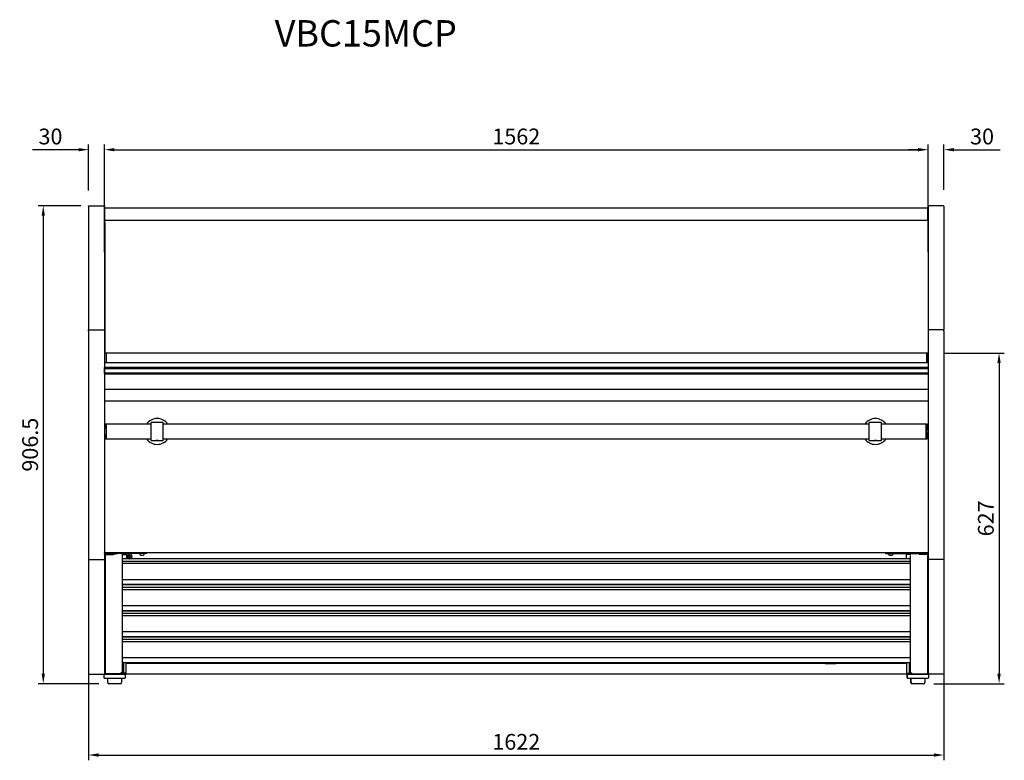
# Model space of a CAD drawing. Units: millimetres. Extents: x 236 to 25810, y 0 to 11890.
# Drawn here: x 4681 to 6548, y 2321 to 3726 of the extents above; entities that cross this region are included whole.
import ezdxf

# ---------------------------------------------------------------- set-up
doc = ezdxf.new("R2010")
doc.units = ezdxf.units.MM
doc.layers.add('COTAS', color=1, linetype='Continuous')
doc.styles.get("Standard").update_dxf_attribs({"font": 'romans.shx'})
doc.styles.add('TXT', font='romans.shx')
doc.dimstyles.new('JUAN4', dxfattribs={"dimtxt": 30, "dimasz": 19, "dimexe": 10, "dimexo": 30, "dimgap": 10, "dimtad": 3, "dimdec": 1, "dimdsep": 46, "dimtxsty": 'Standard', "dimcen": 5, "dimclrd": 256, "dimclre": 256, "dimclrt": 1, "dimadec": 0, "dimazin": 0, "dimtp": 0.5, "dimtm": 0.5, "dimtfac": 0.125, "dimtdec": 1, "dimtofl": 0, "dimtmove": 0, "dimatfit": 0, "dimfxl": 1, "dimtolj": 1, "dimtzin": 0, "dimarcsym": 0})

# ---------------------------------------------------------------- blocks, each defined once
blk = doc.blocks.new('*D462')
at = {"layer": 'COTAS', "lineweight": -2}
for p, q in [((4842, 3285), (4842, 3489.6)), ((4861, 3479.6), (6385, 3479.6)), ((6404, 3285), (6404, 3489.6))]:
    blk.add_line(p, q, dxfattribs=at)
at = {"layer": 'COTAS'}
for points in [[(4861, 3482.7), (4861, 3476.4), (4842, 3479.6)], [(6385, 3482.7), (6385, 3476.4), (6404, 3479.6)]]:
    blk.add_solid(points, dxfattribs=at)
at = {"layer": 'Defpoints', "color": 0}
for p in [(6404, 3479.6), (4842, 3255), (6404, 3255)]:
    blk.add_point(p, dxfattribs=at)
at = {"layer": 'COTAS', "color": 1, "insert": (5623, 3504.6), "char_height": 30, "attachment_point": 5}
blk.add_mtext('\\A1;1562', dxfattribs=at)
blk = doc.blocks.new('*D463')
at = {"layer": 'COTAS', "lineweight": -2}
for p, q in [((4793, 3479.6), (4705.4, 3479.6)), ((4812, 3402.4), (4812, 3489.6)), ((4842, 3403.3), (4842, 3489.6)), ((4861, 3479.6), (4880, 3479.6))]:
    blk.add_line(p, q, dxfattribs=at)
at = {"layer": 'COTAS'}
for points in [[(4793, 3482.7), (4793, 3476.4), (4812, 3479.6)], [(4861, 3482.7), (4861, 3476.4), (4842, 3479.6)]]:
    blk.add_solid(points, dxfattribs=at)
at = {"layer": 'Defpoints', "color": 0}
for p in [(4812, 3479.6), (4812, 3372.4), (4842, 3373.3)]:
    blk.add_point(p, dxfattribs=at)
at = {"layer": 'COTAS', "color": 1, "insert": (4739.7, 3504.6), "char_height": 30, "attachment_point": 5}
blk.add_mtext('\\A1;30', dxfattribs=at)
blk = doc.blocks.new('*D464')
at = {"layer": 'COTAS', "lineweight": -2}
for p, q in [((6385, 3479.6), (6366, 3479.6)), ((6404, 3403.3), (6404, 3489.6)), ((6434, 3403.3), (6434, 3489.6)), ((6453, 3479.6), (6540.6, 3479.6))]:
    blk.add_line(p, q, dxfattribs=at)
at = {"layer": 'COTAS'}
for points in [[(6385, 3482.7), (6385, 3476.4), (6404, 3479.6)], [(6453, 3482.7), (6453, 3476.4), (6434, 3479.6)]]:
    blk.add_solid(points, dxfattribs=at)
at = {"layer": 'Defpoints', "color": 0}
for p in [(6434, 3479.6), (6404, 3373.3), (6434, 3373.3)]:
    blk.add_point(p, dxfattribs=at)
at = {"layer": 'COTAS', "color": 1, "insert": (6506.3, 3504.6), "char_height": 30, "attachment_point": 5}
blk.add_mtext('\\A1;30', dxfattribs=at)
blk = doc.blocks.new('*D465')
at = {"layer": 'COTAS', "lineweight": -2}
for p, q in [((4797, 3373.3), (4716, 3373.3)), ((4726, 3354.3), (4726, 2485.8)), ((4831.4, 2466.8), (4716, 2466.8))]:
    blk.add_line(p, q, dxfattribs=at)
at = {"layer": 'COTAS'}
for points in [[(4722.8, 3354.3), (4729.1, 3354.3), (4726, 3373.3)], [(4722.8, 2485.8), (4729.1, 2485.8), (4726, 2466.8)]]:
    blk.add_solid(points, dxfattribs=at)
at = {"layer": 'Defpoints', "color": 0}
for p in [(4827, 3373.3), (4726, 2466.8), (4861.4, 2466.8)]:
    blk.add_point(p, dxfattribs=at)
at = {"layer": 'COTAS', "color": 1, "insert": (4701, 2920.1), "char_height": 30, "attachment_point": 5, "rotation": 90}
blk.add_mtext('\\A1;906.5', dxfattribs=at)
blk = doc.blocks.new('*D467')
at = {"layer": 'COTAS', "lineweight": -2}
for p, q in [((6434, 3093.9), (6548.5, 3093.9)), ((6538.5, 3074.9), (6538.5, 2485.8)), ((6414.7, 2466.8), (6548.5, 2466.8))]:
    blk.add_line(p, q, dxfattribs=at)
at = {"layer": 'COTAS'}
for points in [[(6535.3, 3074.9), (6541.7, 3074.9), (6538.5, 3093.9)], [(6535.3, 2485.8), (6541.7, 2485.8), (6538.5, 2466.8)]]:
    blk.add_solid(points, dxfattribs=at)
at = {"layer": 'Defpoints', "color": 0}
for p in [(6404, 3093.9), (6384.7, 2466.8), (6538.5, 2466.8)]:
    blk.add_point(p, dxfattribs=at)
at = {"layer": 'COTAS', "color": 1, "insert": (6513.5, 2780.3), "char_height": 30, "attachment_point": 5, "rotation": 90}
blk.add_mtext('\\A1;627', dxfattribs=at)
blk = doc.blocks.new('*D468')
at = {"layer": 'COTAS', "lineweight": -2}
for p, q in [((4812, 2665.6), (4812, 2321.5)), ((6434, 2665.6), (6434, 2321.5)), ((4831, 2331.5), (6415, 2331.5))]:
    blk.add_line(p, q, dxfattribs=at)
at = {"layer": 'COTAS'}
for points in [[(4831, 2334.7), (4831, 2328.3), (4812, 2331.5)], [(6415, 2334.7), (6415, 2328.3), (6434, 2331.5)]]:
    blk.add_solid(points, dxfattribs=at)
at = {"layer": 'Defpoints', "color": 0}
for p in [(4812, 2695.6), (6434, 2695.6), (6434, 2331.5)]:
    blk.add_point(p, dxfattribs=at)
at = {"layer": 'COTAS', "color": 1, "insert": (5623, 2356.5), "char_height": 30, "attachment_point": 5}
blk.add_mtext('\\A1;1622', dxfattribs=at)

msp = doc.modelspace()

# ---------------------------------------------------------------- linework, layer by layer
at = {"color": 7, "linetype": 'Continuous'}
for p, q in [((4812.01, 3373.32), (4842.01, 3373.32)), ((4812.01, 3372.4), (4812.01, 3373.32)), ((4812.01, 3372.4), (4812.01, 3137.65)), ((4842.01, 3373.32), (4842.01, 3372.4)), ((4842.01, 3372.4), (4842.01, 3137.65)), ((4842.81, 3350.42), (4842.81, 3367.61)), ((6403.22, 3368.42), (4842.82, 3368.42)), ((4842.82, 3367.61), (4842.82, 3368.42)), ((4842.82, 3346.23), (4842.82, 3367.61)), ((6403.22, 3368.42), (6403.22, 3367.61)), ((6403.22, 3346.23), (6403.22, 3367.61)), ((6403.23, 3367.61), (6403.23, 3350.42)), ((6434.01, 3373.32), (6404.01, 3373.32)), ((6404.01, 3373.32), (6404.01, 3372.4)), ((6404.01, 3372.4), (6404.01, 3137.65)), ((6434.01, 3372.4), (6434.01, 3373.32)), ((6434.01, 3372.4), (6434.01, 3137.65)), ((4842.01, 3350.42), (4842.81, 3350.42)), ((4842.01, 3349.62), (4842.81, 3349.62)), ((4842.82, 3347.82), (4842.01, 3347.82)), ((4842.02, 3345.41), (4842.02, 3094.22)), ((6404.01, 3345.41), (4842.02, 3345.41)), ((4842.81, 3349.62), (4842.81, 3350.42)), ((4842.81, 3347.82), (4842.81, 3349.62)), ((4842.82, 3345.42), (4842.82, 3346.23)), ((6403.22, 3345.42), (4842.82, 3345.42)), ((4861.01, 3345.41), (4861.01, 3345.42)), ((4861.01, 3345.42), (4861.01, 3345.41)), ((6385.01, 3345.41), (6385.01, 3345.42)), ((6385.01, 3345.42), (6385.01, 3345.41)), ((6404.01, 3347.82), (6403.22, 3347.82)), ((6403.22, 3346.23), (6403.22, 3345.42)), ((6404.01, 3350.42), (6403.23, 3350.42)), ((6403.23, 3350.42), (6403.23, 3349.62)), ((6403.23, 3349.62), (6403.23, 3347.82)), ((6404.01, 3349.62), (6403.23, 3349.62)), ((4843.02, 3340.78), (4843.02, 3340.53)), ((4843.02, 3340.53), (4843.02, 3094.22)), ((4812.01, 3135.65), (4812.01, 3137.65)), ((4812.01, 3137.65), (4842.01, 3137.65)), ((4842.01, 3137.65), (4842.01, 3135.65)), ((6434.01, 3137.65), (6404.01, 3137.65)), ((6404.01, 3137.65), (6404.01, 3135.65)), ((6434.01, 3135.65), (6434.01, 3137.65)), ((4812.01, 3135.65), (4812.01, 2704.16)), ((4842.01, 3135.65), (4842.01, 2704.16)), ((6404.01, 3135.65), (6404.01, 2945.31)), ((6434.01, 3135.65), (6434.01, 2704.16)), ((4842.02, 3110.41), (4842.01, 3110.41)), ((4842.62, 3094.22), (4842.02, 3094.22)), ((4842.61, 3079.22), (4842.61, 3093.61)), ((4842.62, 3093.61), (4842.62, 3094.22)), ((4842.62, 3094.22), (6403.42, 3094.22)), ((4842.62, 3076.12), (4842.62, 3093.61)), ((4845.02, 3093.62), (4845.02, 3076.12)), ((6401.02, 3093.62), (4845.02, 3093.62)), ((6401.02, 3093.62), (6401.02, 3076.12)), ((6403.42, 3093.61), (6403.42, 3094.22)), ((6403.42, 3076.12), (6403.42, 3093.61)), ((6403.42, 3086.49), (6403.43, 3086.49)), ((6403.42, 3086.14), (6403.43, 3086.14)), ((6403.43, 3093.61), (6403.43, 3079.22)), ((4842.01, 3079.22), (4842.61, 3079.22)), ((4842.02, 3074.62), (4842.01, 3074.62)), ((4842.02, 3076.12), (4842.02, 3075.12)), ((4842.02, 3076.12), (6404.01, 3076.12)), ((4842.02, 3075.12), (4842.02, 3066.77)), ((4842.02, 3066.77), (4842.02, 3066.63)), ((6404.01, 3066.77), (4842.02, 3066.77)), ((4842.02, 3064.77), (4842.02, 3066.63)), ((4842.02, 3056.62), (4842.02, 3064.77)), ((4842.02, 3064.77), (6404.01, 3064.77)), ((6404.01, 3079.22), (6403.43, 3079.22)), ((4842.02, 3054.9), (4842.02, 3056.62)), ((4842.02, 3056.62), (6404.01, 3056.62)), ((4842.02, 3054.9), (4842.02, 3054.77)), ((4842.02, 3054.77), (4842.02, 3051.72)), ((4842.02, 3054.77), (6404.01, 3054.77)), ((4842.02, 3051.72), (4842.02, 3051.6)), ((4842.02, 3051.6), (4842.02, 3025.12)), ((4842.02, 3025.12), (4842.02, 3023.12)), ((4842.02, 3025.12), (6404.01, 3025.12)), ((4842.02, 3023.12), (4842.02, 3003.62)), ((4842.02, 3003.62), (4842.02, 3003.12)), ((4842.02, 3003.12), (6404.01, 3003.12)), ((4842.02, 3003.12), (4842.02, 2715.17)), ((4846.02, 2959.17), (4844.42, 2959.17)), ((4846.02, 2931.17), (4846.02, 2959.17)), ((4930.52, 2959.17), (4846.02, 2959.17)), ((4846.02, 2931.17), (4846.02, 2959.17)), ((4930.52, 2928.17), (4930.52, 2962.17)), ((4953.52, 2962.17), (4930.52, 2962.17)), ((4953.52, 2928.17), (4953.52, 2962.17)), ((6292.52, 2959.17), (4953.52, 2959.17)), ((6292.52, 2928.17), (6292.52, 2962.17)), ((6315.52, 2962.17), (6292.52, 2962.17)), ((6315.52, 2928.17), (6315.52, 2962.17)), ((6400.02, 2959.17), (6315.52, 2959.17)), ((6400.02, 2931.17), (6400.02, 2959.17)), ((6400.02, 2959.17), (6400.02, 2931.17)), ((6401.62, 2959.17), (6400.02, 2959.17)), ((6404.01, 2945.03), (6404.01, 2704.16)), ((4842.02, 2919.82), (4842.01, 2919.82)), ((4844.42, 2931.17), (4846.02, 2931.17)), ((4846.02, 2931.17), (4930.52, 2931.17)), ((4930.52, 2928.17), (4940.02, 2928.17)), ((4940.02, 2928.17), (4940.02, 2927.17)), ((4944.02, 2927.17), (4940.02, 2927.17)), ((4940.45, 2927.17), (4940.45, 2928.17)), ((4943.59, 2927.17), (4943.59, 2928.17)), ((4944.02, 2928.17), (4953.52, 2928.17)), ((4944.02, 2927.17), (4944.02, 2928.17)), ((4953.52, 2931.17), (6292.52, 2931.17)), ((6292.52, 2928.17), (6302.02, 2928.17)), ((6302.02, 2928.17), (6302.02, 2927.17)), ((6306.02, 2927.17), (6302.02, 2927.17)), ((6302.45, 2927.17), (6302.45, 2928.17)), ((6305.59, 2927.17), (6305.59, 2928.17)), ((6306.02, 2928.17), (6315.52, 2928.17)), ((6306.02, 2927.17), (6306.02, 2928.17)), ((6315.52, 2931.17), (6400.02, 2931.17)), ((6400.02, 2931.17), (6401.62, 2931.17)), ((4842.02, 2764.82), (4842.01, 2764.82)), ((6404.01, 2715.17), (4842.02, 2715.17)), ((4842.07, 2715.17), (4842.07, 2714.68)), ((4842.07, 2714.68), (4842.07, 2714.67)), ((4842.07, 2713.47), (4842.07, 2714.67)), ((4842.07, 2714.67), (4847.07, 2714.67)), ((4847.07, 2713.47), (4842.07, 2713.47)), ((4842.07, 2711.96), (4842.07, 2705.25)), ((4842.07, 2711.96), (4843.27, 2711.96)), ((4843.27, 2711.96), (4843.27, 2705.25)), ((4843.28, 2713.17), (4859.07, 2713.17)), ((4843.28, 2711.97), (4859.07, 2711.97)), ((4917.07, 2714.67), (4847.07, 2714.67)), ((4917.07, 2713.47), (4847.07, 2713.47)), ((4850.32, 2715.17), (4850.32, 2714.67)), ((4852.23, 2713.47), (4852.23, 2713.17)), ((4853.73, 2713.17), (4853.73, 2713.47)), ((4854.91, 2713.17), (4854.91, 2713.47)), ((4856.41, 2713.17), (4856.41, 2713.47)), ((4858.32, 2714.67), (4858.32, 2715.17)), ((4859.07, 2713.17), (4864.07, 2713.17)), ((4864.07, 2713.17), (4864.07, 2712.44)), ((4874.67, 2711.96), (4882.87, 2711.96)), ((4876.27, 2492.04), (4876.27, 2710.05)), ((4882.01, 2713.47), (4882.01, 2711.96)), ((4882.3, 2711.96), (4882.3, 2713.47)), ((4882.87, 2711.96), (4884.08, 2711.96)), ((4884.08, 2711.96), (4884.08, 2703.41)), ((4887.05, 2712.58), (4887.05, 2711.89)), ((4889.3, 2708.58), (4887.45, 2708.58)), ((4887.45, 2708.58), (4887.45, 2707.58)), ((4887.45, 2707.58), (4889.3, 2707.58)), ((4889.3, 2710.43), (4889.3, 2708.58)), ((4890.3, 2710.43), (4889.3, 2710.43)), ((4889.3, 2707.58), (4889.3, 2705.73)), ((4890.3, 2708.58), (4890.3, 2710.43)), ((4892.15, 2708.58), (4890.3, 2708.58)), ((4890.3, 2705.73), (4890.3, 2707.58)), ((4890.3, 2707.58), (4892.15, 2707.58)), ((4892.15, 2707.58), (4892.15, 2708.58)), ((4892.55, 2711.89), (4892.55, 2712.58)), ((4909.07, 2713.47), (4909.07, 2711.97)), ((4910.57, 2710.47), (4915.57, 2710.47)), ((4910.98, 2715.17), (4910.98, 2714.67)), ((4912.48, 2715.17), (4912.48, 2714.67)), ((4913.66, 2715.17), (4913.66, 2714.67)), ((4915.16, 2714.67), (4915.16, 2715.17)), ((4917.07, 2714.67), (4922.07, 2714.67)), ((4922.07, 2713.47), (4917.07, 2713.47)), ((4917.07, 2711.97), (4917.07, 2713.47)), ((4922.07, 2715.17), (4922.07, 2714.68)), ((4922.07, 2714.68), (4922.07, 2714.67)), ((4922.07, 2714.67), (4922.07, 2713.47)), ((6324.07, 2715.17), (6324.07, 2714.38)), ((6324.07, 2714.38), (6324.07, 2714.37)), ((6324.07, 2713.17), (6324.07, 2714.37)), ((6324.07, 2714.37), (6329.07, 2714.37)), ((6329.07, 2713.17), (6324.07, 2713.17)), ((6399.07, 2714.37), (6329.07, 2714.37)), ((6382.07, 2713.17), (6329.07, 2713.17)), ((6329.07, 2713.17), (6329.07, 2711.97)), ((6330.57, 2710.47), (6335.57, 2710.47)), ((6330.98, 2715.17), (6330.98, 2714.37)), ((6332.48, 2715.17), (6332.48, 2714.37)), ((6333.66, 2715.17), (6333.66, 2714.37)), ((6335.16, 2714.37), (6335.16, 2715.17)), ((6337.07, 2711.97), (6337.07, 2713.17)), ((6363.27, 2711.96), (6362.06, 2711.96)), ((6362.06, 2711.96), (6362.06, 2703.41)), ((6362.51, 2713.17), (6362.51, 2711.96)), ((6371.47, 2711.96), (6363.27, 2711.96)), ((6364.01, 2713.17), (6364.01, 2711.96)), ((6369.87, 2710.05), (6369.87, 2492.04)), ((6387.07, 2713.17), (6382.07, 2713.17)), ((6382.07, 2713.17), (6382.07, 2712.44)), ((6402.86, 2713.17), (6387.07, 2713.17)), ((6402.86, 2711.97), (6387.07, 2711.97)), ((6387.82, 2715.17), (6387.82, 2714.37)), ((6395.82, 2714.37), (6395.82, 2715.17)), ((6399.07, 2714.37), (6404.01, 2714.37)), ((6404.01, 2713.17), (6402.86, 2713.17)), ((6402.87, 2711.96), (6402.87, 2705.25)), ((6404.01, 2711.96), (6402.87, 2711.96)), ((4812.01, 2704.16), (4812.01, 2702.16)), ((4812.01, 2702.16), (4812.01, 2695.58)), ((4812.01, 2702.16), (4842.01, 2702.16)), ((4812.01, 2695.58), (4812.01, 2486.13)), ((4842.01, 2704.16), (4842.01, 2702.16)), ((4842.01, 2702.16), (4842.01, 2695.58)), ((4842.01, 2695.58), (4842.01, 2486.13)), ((4842.07, 2705.25), (4842.07, 2493.54)), ((4843.27, 2705.25), (4843.27, 2493.54)), ((6369.87, 2703.41), (4876.27, 2703.41)), ((4876.27, 2699.41), (6369.87, 2699.41)), ((6369.87, 2694.51), (4876.27, 2694.51)), ((4889.3, 2705.73), (4890.3, 2705.73)), ((6402.87, 2705.25), (6402.87, 2493.54)), ((6404.01, 2704.16), (6404.01, 2702.16)), ((6404.01, 2702.16), (6404.01, 2695.58)), ((6434.01, 2702.16), (6404.01, 2702.16)), ((6404.01, 2695.58), (6404.01, 2486.13)), ((6434.01, 2704.16), (6434.01, 2702.16)), ((6434.01, 2702.16), (6434.01, 2695.58)), ((6434.01, 2695.58), (6434.01, 2486.13)), ((6369.87, 2664.08), (4876.27, 2664.08)), ((4876.27, 2655.25), (6369.87, 2655.25)), ((6369.87, 2653.98), (4876.27, 2653.98)), ((4884.08, 2655.25), (4884.08, 2653.98)), ((4912.53, 2653.98), (4912.53, 2655.25)), ((4935.78, 2655.25), (4935.78, 2653.98)), ((4962.53, 2653.98), (4962.53, 2655.25)), ((4992.13, 2655.25), (4992.13, 2653.98)), ((5012.53, 2653.98), (5012.53, 2655.25)), ((5042.13, 2655.25), (5042.13, 2653.98)), ((5084.91, 2655.25), (5084.91, 2653.98)), ((5086.11, 2655.25), (5086.11, 2653.98)), ((5087.04, 2655.25), (5087.04, 2653.98)), ((5097.03, 2655.25), (5097.03, 2653.98)), ((5099.51, 2655.25), (5099.51, 2653.98)), ((6226.51, 2653.98), (6226.51, 2655.25)), ((6362.06, 2655.25), (6362.06, 2653.98)), ((4876.27, 2649.98), (6369.87, 2649.98)), ((6369.87, 2645.08), (4876.27, 2645.08)), ((6369.87, 2614.65), (4876.27, 2614.65)), ((4876.27, 2605.82), (6369.87, 2605.82)), ((6369.87, 2604.55), (4876.27, 2604.55)), ((4876.27, 2600.55), (6369.87, 2600.55)), ((6369.87, 2595.64), (4876.27, 2595.64)), ((4884.08, 2605.82), (4884.08, 2604.55)), ((5084.91, 2605.82), (5084.91, 2604.55)), ((5086.11, 2605.82), (5086.11, 2604.55)), ((5087.04, 2605.82), (5087.04, 2604.55)), ((5097.03, 2605.82), (5097.03, 2604.55)), ((5099.51, 2605.82), (5099.51, 2604.55)), ((6226.51, 2604.55), (6226.51, 2605.82)), ((6362.06, 2605.82), (6362.06, 2604.55)), ((6369.87, 2565.22), (4876.27, 2565.22)), ((4876.27, 2556.38), (6369.87, 2556.38)), ((6369.87, 2555.11), (4876.27, 2555.11)), ((4876.27, 2551.11), (6369.87, 2551.11)), ((6369.87, 2546.21), (4876.27, 2546.21)), ((4884.08, 2556.38), (4884.08, 2555.11)), ((5087.04, 2556.38), (5087.04, 2555.11)), ((5097.03, 2556.38), (5097.03, 2555.11)), ((5099.51, 2556.38), (5099.51, 2555.11)), ((6226.51, 2555.11), (6226.51, 2556.38)), ((6362.06, 2556.38), (6362.06, 2555.11)), ((6369.87, 2515.78), (4876.27, 2515.78)), ((4876.27, 2506.95), (4877.09, 2506.95)), ((4877.09, 2506.95), (4877.09, 2501.95)), ((4878.29, 2506.95), (4877.09, 2506.95)), ((4878.29, 2506.95), (4878.29, 2501.95)), ((4878.29, 2506.95), (6367.85, 2506.95)), ((4882.87, 2506.95), (4882.87, 2486.96)), ((6363.27, 2504.82), (4882.87, 2504.82)), ((5087.04, 2506.95), (5087.04, 2504.82)), ((5097.03, 2506.95), (5097.03, 2504.82)), ((5099.51, 2506.95), (5099.51, 2506.32)), ((5099.51, 2506.32), (5365.01, 2506.32)), ((5365.01, 2504.82), (5365.01, 2506.95)), ((5385.01, 2504.82), (5365.01, 2504.82)), ((5366.51, 2506.95), (5366.51, 2506.32)), ((5366.51, 2506.32), (5385.01, 2506.32)), ((5385.01, 2506.32), (5385.01, 2504.82)), ((5385.01, 2506.32), (6209.01, 2506.32)), ((6227.51, 2506.32), (6209.01, 2506.32)), ((6209.01, 2506.32), (6209.01, 2504.82)), ((6209.01, 2504.82), (6229.01, 2504.82)), ((6226.51, 2506.95), (6226.51, 2506.32)), ((6227.51, 2506.95), (6227.51, 2506.32)), ((6229.01, 2504.82), (6229.01, 2506.95)), ((6345.01, 2506.32), (6229.01, 2506.32)), ((6345.64, 2506.95), (6344.01, 2505.32)), ((6344.01, 2505.32), (6344.01, 2504.82)), ((6346.01, 2504.82), (6346.01, 2506.95)), ((6363.27, 2506.95), (6363.27, 2486.96)), ((6367.85, 2506.95), (6367.85, 2501.95)), ((6367.85, 2506.95), (6369.05, 2506.95)), ((6369.05, 2506.95), (6369.05, 2501.95)), ((6369.05, 2506.95), (6369.87, 2506.95)), ((4812.01, 2486.13), (4812.01, 2484.82)), ((4812.01, 2484.82), (4842.01, 2484.82)), ((4841.36, 2477.82), (4841.36, 2484.82)), ((4842.01, 2486.13), (4842.01, 2484.82)), ((4842.01, 2484.82), (4882.01, 2484.82)), ((4842.07, 2493.54), (4842.07, 2486.96)), ((4842.07, 2486.96), (4843.27, 2486.96)), ((4843.27, 2493.54), (4843.27, 2486.96)), ((4843.27, 2486.91), (4843.27, 2486.96)), ((4843.27, 2486.91), (4843.28, 2486.91)), ((4843.28, 2485.75), (4843.28, 2486.95)), ((4877.08, 2485.75), (4843.28, 2485.75)), ((4877.09, 2486.96), (4877.08, 2486.96)), ((4877.08, 2486.95), (4877.08, 2486.96)), ((4877.09, 2501.95), (4877.09, 2486.96)), ((4878.29, 2501.95), (4878.29, 2486.96)), ((4882.87, 2486.96), (4878.29, 2486.96)), ((4881.36, 2484.82), (4881.36, 2477.82)), ((4882.01, 2486.96), (4882.01, 2484.82)), ((4882.01, 2486.96), (4882.01, 2484.82)), ((6364.01, 2484.82), (4882.01, 2484.82)), ((6363.27, 2486.96), (6367.85, 2486.96)), ((6364.01, 2486.96), (6364.01, 2484.82)), ((6364.01, 2486.96), (6364.01, 2484.82)), ((6364.01, 2484.82), (6364.72, 2484.82)), ((6364.51, 2477.82), (6364.51, 2484.82)), ((6364.66, 2484.82), (6365.66, 2484.82)), ((6364.66, 2477.82), (6364.66, 2484.82)), ((6365.66, 2484.82), (6403.66, 2484.82)), ((6367.85, 2501.95), (6367.85, 2486.96)), ((6369.05, 2501.95), (6369.05, 2486.96)), ((6369.05, 2486.96), (6369.06, 2486.96)), ((6369.06, 2486.95), (6369.06, 2486.96)), ((6369.06, 2485.75), (6402.86, 2485.75)), ((6402.86, 2485.75), (6402.86, 2486.95)), ((6402.87, 2486.91), (6402.86, 2486.91)), ((6402.87, 2493.54), (6402.87, 2486.96)), ((6404.01, 2486.96), (6402.87, 2486.96)), ((6402.87, 2486.96), (6402.87, 2486.91)), ((6403.66, 2484.82), (6404.01, 2484.82)), ((6404.01, 2486.13), (6404.01, 2484.82)), ((6434.01, 2484.82), (6404.01, 2484.82)), ((6404.66, 2484.82), (6404.66, 2477.82)), ((6434.01, 2486.13), (6434.01, 2484.82)), ((4880.36, 2476.82), (4842.36, 2476.82)), ((4848.37, 2468.82), (4848.37, 2476.82)), ((4848.37, 2476.82), (4848.64, 2476.55)), ((4861.36, 2466.82), (4850.37, 2466.82)), ((4861.36, 2476.82), (4861.36, 2476.55)), ((4872.35, 2466.82), (4861.36, 2466.82)), ((4874.35, 2476.82), (4874.08, 2476.55)), ((4874.35, 2476.82), (4874.35, 2468.82)), ((6365.66, 2476.82), (6365.51, 2476.82)), ((6403.66, 2476.82), (6365.66, 2476.82)), ((6371.52, 2468.82), (6371.52, 2476.82)), ((6371.52, 2476.82), (6371.67, 2476.67)), ((6371.67, 2468.82), (6371.67, 2476.82)), ((6371.67, 2476.82), (6371.94, 2476.55)), ((6373.67, 2466.82), (6373.52, 2466.82)), ((6384.66, 2466.82), (6373.67, 2466.82)), ((6384.66, 2476.82), (6384.66, 2476.55)), ((6395.65, 2466.82), (6384.66, 2466.82)), ((6397.65, 2476.82), (6397.38, 2476.55)), ((6397.65, 2476.82), (6397.65, 2468.82))]:
    msp.add_line(p, q, dxfattribs=at)
for centre, radius, start, end in [((4842.82, 3367.61), 0.81, 90, 180), ((4842.82, 3367.61), 0.01, 90, 180), ((6403.22, 3367.61), 0.81, 12.75874, 90), ((6403.22, 3367.61), 0.01, 0, 90), ((4842.62, 3093.61), 0.61, 90, 180), ((4842.62, 3093.61), 0.01, 90, 180), ((6403.42, 3093.61), 0.61, 14.71233, 90), ((6403.42, 3093.61), 0.01, 0, 90), ((4942.02, 2945.17), 24.5, 34.8499, 145.1501), ((6304.02, 2945.17), 24.5, 34.8499, 145.1501), ((4940.28, 2938.28), 98.5, 167.98881, 175.98656), ((4844.42, 2958.67), 0.5, 90, 167.98881), ((6401.62, 2958.67), 0.5, 12.01119, 90), ((6305.76, 2938.28), 98.5, 4.01344, 12.01119), ((4940.28, 2952.06), 98.5, 184.01344, 192.01119), ((4844.42, 2931.67), 0.5, 192.01119, 270), ((6401.62, 2931.67), 0.5, 270, 347.98881), ((6305.76, 2952.06), 98.5, 347.98881, 355.98656), ((4942.02, 2945.17), 24.5, 214.8499, 325.1501), ((4942.02, 2911.29), 16.99, 83.24148, 96.75852), ((6304.02, 2945.17), 24.5, 214.8499, 325.1501), ((6304.02, 2911.29), 16.99, 83.24148, 96.75852), ((4843.28, 2711.96), 1.21, 90, 180), ((4843.28, 2711.96), 0.01, 90, 180), ((4889.8, 2708.08), 4.7, 0, 262.66645), ((4889.8, 2712.58), 2.75, 161.02421, 180), ((4889.8, 2708.08), 4.7, 277.33355, 0), ((4889.8, 2712.58), 2.75, 0, 18.97579), ((4910.57, 2711.97), 1.5, 180, 270), ((4915.57, 2711.97), 1.5, 270, 0), ((6330.57, 2711.97), 1.5, 180, 270), ((6335.57, 2711.97), 1.5, 270, 0), ((6402.86, 2711.96), 1.21, 18.1189, 90), ((6402.86, 2711.96), 0.01, 0, 90), ((4844.07, 2670.72), 3, 131.81031, 133.36682), ((4844.07, 2667.2), 3, 226.63318, 228.18969), ((4889.82, 2602.06), 2.75, 64.77103, 115.22897), ((4844.07, 2541.05), 3, 131.81031, 133.36682), ((4844.07, 2537.52), 3, 226.63318, 228.18969), ((4877.08, 2486.96), 1.21, 270, 0), ((4877.08, 2486.96), 0.01, 270, 0), ((6369.06, 2486.96), 1.21, 180, 270), ((6369.06, 2486.96), 0.01, 180, 270), ((4842.36, 2477.82), 1, 180, 270), ((4850.37, 2468.82), 2, 180, 270), ((4872.35, 2468.82), 2, 270, 0), ((4880.36, 2477.82), 1, 270, 0), ((6365.51, 2477.82), 1, 180, 270), ((6365.66, 2477.82), 1, 180, 270), ((6373.52, 2468.82), 2, 180, 270), ((6373.67, 2468.82), 2, 180, 270), ((6395.65, 2468.82), 2, 270, 0), ((6403.66, 2477.82), 1, 270, 0)]:
    msp.add_arc(centre, radius, start, end, dxfattribs=at)
for centre, major_axis, ratio, start_param, end_param in [((4872.27, 2492.04), (0, -5.13), 0.780206, 0, 1.5707963), ((6373.87, 2492.04), (0, 5.13), 0.780206, 1.5707963, 3.0044079), ((4850.37, 2474.82), (-1.73, 1.73), 0.5773503, 5.7595865, 6.2831853), ((4861.36, 2474.82), (-1.73, 1.73), 0.5773503, 5.2359878, 5.7595865), ((4861.36, 2474.82), (1.73, 1.73), 0.5773503, 0.5235988, 1.0471976), ((4872.35, 2474.82), (-1.73, -1.73), 0.5773503, 3.1415927, 3.6651914), ((6373.67, 2474.82), (-1.73, 1.73), 0.5773503, -0.5235988, 0), ((6384.66, 2474.82), (-1.73, 1.73), 0.5773503, -1.0471976, -0.5235988), ((6384.66, 2474.82), (1.73, 1.73), 0.5773503, 0.5235988, 1.0471976), ((6395.65, 2474.82), (1.73, 1.73), 0.5773503, 6.2831853, 6.8067841)]:
    msp.add_ellipse(centre, major_axis=major_axis, ratio=ratio, start_param=start_param, end_param=end_param, dxfattribs=at)

# ---------------------------------------------------------------- texts
at = {"style": 'TXT'}
msp.add_text('VBC15MCP', height=50, dxfattribs=at).set_placement((5164.89, 3675.24))

# ---------------------------------------------------------------- dimensions: what is measured, and where the dimension line sits
at = {"layer": 'COTAS'}
for base, p1, p2, picture, middle in [((4812.01, 3479.57), (4842.01, 3373.32), (4812.01, 3372.4), '*D463', (4739.72, 3504.57)), ((6404.01, 3479.57), (4842.01, 3255.02), (6404.01, 3255.02), '*D462', (5623.01, 3504.57)), ((6434.01, 3479.57), (6404.01, 3373.32), (6434.01, 3373.32), '*D464', (6506.3, 3504.57)), ((6434.01, 2331.49), (4812.01, 2695.58), (6434.01, 2695.58), '*D468', (5623.01, 2356.49))]:
    dim = msp.add_linear_dim(base=base, p1=p1, p2=p2, dimstyle='JUAN4', dxfattribs=at)
    dim.commit()
    dim.dimension.update_dxf_attribs({"geometry": picture, "text_midpoint": middle})
for base, p1, p2, picture, middle in [((4725.97, 2466.82), (4827.01, 3373.32), (4861.36, 2466.82), '*D465', (4700.97, 2920.07)), ((6538.49, 2466.82), (6404.01, 3093.86), (6384.66, 2466.82), '*D467', (6513.49, 2780.34))]:
    dim = msp.add_linear_dim(base=base, p1=p1, p2=p2, angle=90, dimstyle='JUAN4', dxfattribs=at)
    dim.commit()
    dim.dimension.update_dxf_attribs({"geometry": picture, "text_midpoint": middle})

doc.saveas('drawing.dxf')
